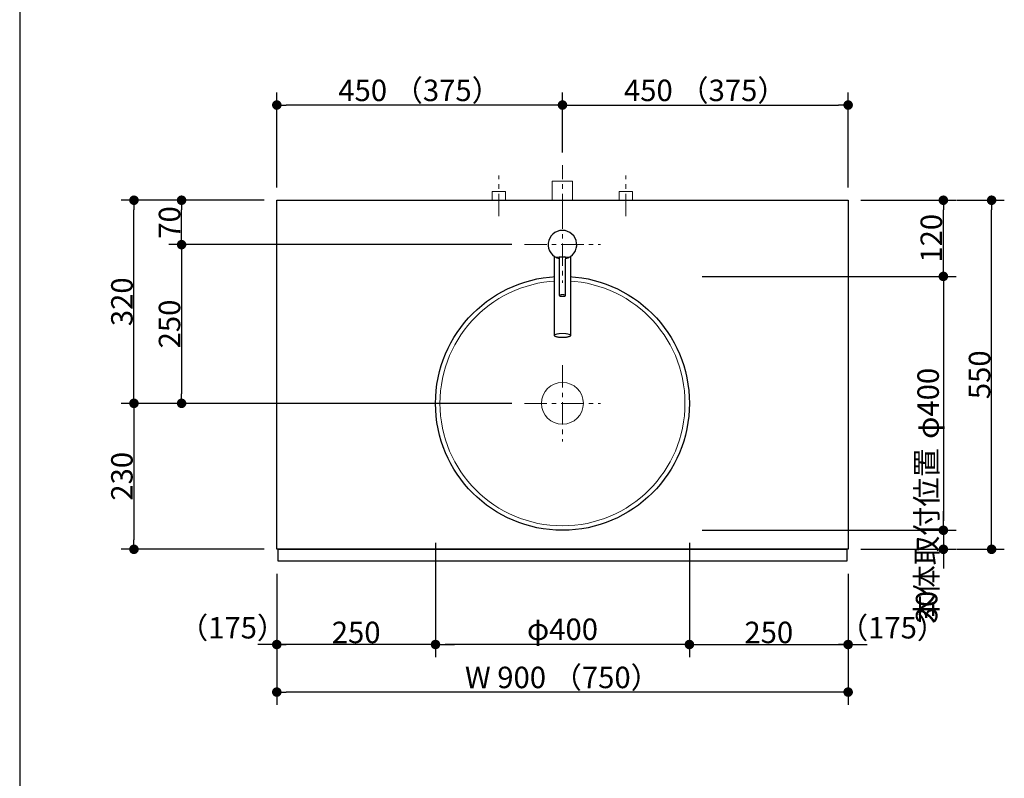
# Model space of a CAD drawing. Units: millimetres. Extents: x -4275 to 7850, y -3045 to 3045.
# Drawn here: x -1135 to 416, y -731 to 464 of the extents above; entities that cross this region are included whole.
import ezdxf

# ---------------------------------------------------------------- set-up
doc = ezdxf.new("R2010")
doc.units = ezdxf.units.MM
doc.header["$LTSCALE"] = 20
doc.header["$PDMODE"] = 1
doc.header["$PDSIZE"] = -2
doc.linetypes.add('ラインタイプ-3', pattern=[2.91, 1.76, -0.4, 0.35, -0.4])
for name, color, linetype, lineweight in [('1図面枠', 7, 'Continuous', 15), ('2寸法-1', 7, 'Continuous', 15), ('2寸法-2', 7, 'Continuous', 15), ('4給排水', 7, 'Continuous', 15), ('5ボウル・キャビネット', 7, 'Continuous', 15)]:
    doc.layers.add(name, color=color, linetype=linetype, lineweight=lineweight)
doc.styles.add('MS PGothic', font='txt', dxfattribs={"bigfont": 'MS PGothic'})
doc.dimstyles.new('SANWA-1', dxfattribs={"dimtxt": 33.826244, "dimasz": 15.006836, "dimexe": 20, "dimexo": 20, "dimgap": 2, "dimtad": 1, "dimdec": 8, "dimdsep": 46, "dimtxsty": 'MS PGothic', "dimblk": 'DOT', "dimblk1": 'DOT', "dimblk2": 'DOT', "dimcen": 0, "dimazin": 0, "dimtfac": 0.8, "dimtdec": 8, "dimtix": 1, "dimtmove": 0, "dimatfit": 0, "dimldrblk": 'DOT', "dimfxl": 1, "dimfrac": 2, "dimtolj": 1, "dimarcsym": 0})

# ---------------------------------------------------------------- blocks, each defined once
blk = doc.blocks.new('グループ-4')
at = {"layer": '1図面枠', "color": 7, "linetype": 'Continuous', "lineweight": 30}
blk.add_line((-1135, 2050), (-1135, -2430), dxfattribs=at)
blk = doc.blocks.new('_Dot')
at = {"color": 0, "linetype": 'ByBlock', "lineweight": -2}
blk.add_line((-0.5, 0), (-1, 0), dxfattribs=at)
at = {"color": 0, "linetype": 'ByBlock', "const_width": 0.5}
blk.add_lwpolyline([(-0.25, 0, 1), (0.25, 0, 1)], format="xyb", close=True, dxfattribs=at)
blk = doc.blocks.new('*D70')
at = {"layer": '2寸法-2', "color": 0, "linetype": 'Continuous', "lineweight": -2}
for p, q in [((-730, -408.5), (-730, -540)), ((-480, -408.5), (-480, -540)), ((-745, -520), (-760, -520)), ((-480, -520), (-730, -520)), ((-465, -520), (-450, -520))]:
    blk.add_line(p, q, dxfattribs=at)
at = {"layer": 'Defpoints', "color": 0}
for p in [(-730, -388.5), (-480, -388.5), (-730, -520)]:
    blk.add_point(p, dxfattribs=at)
at = {"layer": '2寸法-2', "color": 0, "lineweight": -2, "xscale": 15.0068359375, "yscale": 15.0068359375, "zscale": 15.0068359375}
blk.add_blockref('_Dot', (-730, -520), dxfattribs=at)
at = {"layer": '2寸法-2', "color": 0, "lineweight": -2, "xscale": 15.0068359375, "yscale": 15.0068359375, "zscale": 15.0068359375, "rotation": 180}
blk.add_blockref('_Dot', (-480, -520), dxfattribs=at)
at = {"layer": '2寸法-2', "color": 0, "lineweight": 15, "insert": (-799.7, -493.6), "char_height": 33.83, "attachment_point": 5, "style": 'MS PGothic'}
blk.add_mtext('\\A1;（175）', dxfattribs=at)
blk = doc.blocks.new('*D71')
at = {"layer": '2寸法-2', "color": 0, "linetype": 'Continuous', "lineweight": -2}
for p, q in [((-80, -408.5), (-80, -540)), ((170, -408.5), (170, -540)), ((-95, -520), (-110, -520)), ((-80, -520), (170, -520)), ((185, -520), (200, -520))]:
    blk.add_line(p, q, dxfattribs=at)
at = {"layer": 'Defpoints', "color": 0}
for p in [(-80, -388.5), (170, -388.5), (170, -520)]:
    blk.add_point(p, dxfattribs=at)
at = {"layer": '2寸法-2', "color": 0, "lineweight": -2, "xscale": 15.0068359375, "yscale": 15.0068359375, "zscale": 15.0068359375}
blk.add_blockref('_Dot', (-80, -520), dxfattribs=at)
at = {"layer": '2寸法-2', "color": 0, "lineweight": -2, "xscale": 15.0068359375, "yscale": 15.0068359375, "zscale": 15.0068359375, "rotation": 180}
blk.add_blockref('_Dot', (170, -520), dxfattribs=at)
at = {"layer": '2寸法-2', "color": 0, "lineweight": 15, "insert": (239.9, -493.6), "char_height": 33.83, "attachment_point": 5, "style": 'MS PGothic'}
blk.add_mtext('\\A1;（175）', dxfattribs=at)
blk = doc.blocks.new('*D72')
at = {"layer": '2寸法-1', "color": 0, "linetype": 'Continuous', "lineweight": -2}
for p, q in [((-750, 180), (-900, 180)), ((-880, 125), (-880, 165)), ((-360, 110), (-900, 110))]:
    blk.add_line(p, q, dxfattribs=at)
at = {"layer": 'Defpoints', "color": 0}
for p in [(-880, 180), (-730, 180), (-340, 110)]:
    blk.add_point(p, dxfattribs=at)
at = {"layer": '2寸法-1', "color": 0, "lineweight": -2, "xscale": 15.0068359375, "yscale": 15.0068359375, "zscale": 15.0068359375}
for p, rotation in [((-880, 180), 90), ((-880, 110), 270)]:
    blk.add_blockref('_Dot', p, dxfattribs=dict(at, rotation=rotation))
at = {"layer": '2寸法-1', "color": 0, "insert": (-899, 145), "char_height": 33.83, "attachment_point": 5, "rotation": 90, "style": 'MS PGothic'}
blk.add_mtext('\\A1;70', dxfattribs=at)
blk = doc.blocks.new('*D73')
at = {"layer": '2寸法-1', "color": 0, "linetype": 'Continuous', "lineweight": -2}
for p, q in [((-900, 180), (-975, 180)), ((-955, -125), (-955, 165)), ((-900, -140), (-975, -140))]:
    blk.add_line(p, q, dxfattribs=at)
at = {"layer": 'Defpoints', "color": 0}
for p in [(-955, 180), (-880, 180), (-880, -140)]:
    blk.add_point(p, dxfattribs=at)
at = {"layer": '2寸法-1', "color": 0, "lineweight": -2, "xscale": 15.0068359375, "yscale": 15.0068359375, "zscale": 15.0068359375}
for p, rotation in [((-955, 180), 89.99999999999993), ((-955, -140), 269.9999999999999)]:
    blk.add_blockref('_Dot', p, dxfattribs=dict(at, rotation=rotation))
at = {"layer": '2寸法-1', "color": 0, "insert": (-974, 20), "char_height": 33.83, "attachment_point": 5, "rotation": 90, "style": 'MS PGothic'}
blk.add_mtext('\\A1;320', dxfattribs=at)
blk = doc.blocks.new('*D74')
at = {"layer": '2寸法-1', "color": 0, "linetype": 'Continuous', "lineweight": -2}
for p, q in [((-360, 110), (-900, 110)), ((-880, 95), (-880, -125)), ((-360, -140), (-900, -140))]:
    blk.add_line(p, q, dxfattribs=at)
at = {"layer": 'Defpoints', "color": 0}
for p in [(-340, 110), (-880, -140), (-340, -140)]:
    blk.add_point(p, dxfattribs=at)
at = {"layer": '2寸法-1', "color": 0, "lineweight": -2, "xscale": 15.0068359375, "yscale": 15.0068359375, "zscale": 15.0068359375}
for p, rotation in [((-880, 110), 90), ((-880, -140), 270)]:
    blk.add_blockref('_Dot', p, dxfattribs=dict(at, rotation=rotation))
at = {"layer": '2寸法-1', "color": 0, "insert": (-899, -15), "char_height": 33.83, "attachment_point": 5, "rotation": 90, "style": 'MS PGothic'}
blk.add_mtext('\\A1;250', dxfattribs=at)
blk = doc.blocks.new('*D75')
at = {"layer": '2寸法-1', "color": 0, "linetype": 'Continuous', "lineweight": -2}
for p, q in [((-900, -140), (-975, -140)), ((-955, -155), (-955, -355)), ((-750, -370), (-975, -370))]:
    blk.add_line(p, q, dxfattribs=at)
at = {"layer": 'Defpoints', "color": 0}
for p in [(-880, -140), (-955, -370), (-730, -370)]:
    blk.add_point(p, dxfattribs=at)
at = {"layer": '2寸法-1', "color": 0, "lineweight": -2, "xscale": 15.0068359375, "yscale": 15.0068359375, "zscale": 15.0068359375}
for p, rotation in [((-955, -140), 89.99999999999991), ((-955, -370), 269.9999999999999)]:
    blk.add_blockref('_Dot', p, dxfattribs=dict(at, rotation=rotation))
at = {"layer": '2寸法-1', "color": 0, "insert": (-974, -255), "char_height": 33.83, "attachment_point": 5, "rotation": 90, "style": 'MS PGothic'}
blk.add_mtext('\\A1;230', dxfattribs=at)
blk = doc.blocks.new('*D76')
at = {"layer": '2寸法-1', "color": 0, "linetype": 'Continuous', "lineweight": -2}
for p, q in [((-80, -408.5), (-80, -540)), ((170, -408.5), (170, -540)), ((-65, -520), (155, -520))]:
    blk.add_line(p, q, dxfattribs=at)
at = {"layer": 'Defpoints', "color": 0}
for p in [(-80, -388.5), (170, -388.5), (170, -520)]:
    blk.add_point(p, dxfattribs=at)
at = {"layer": '2寸法-1', "color": 0, "lineweight": -2, "xscale": 15.0068359375, "yscale": 15.0068359375, "zscale": 15.0068359375, "rotation": 180}
blk.add_blockref('_Dot', (-80, -520), dxfattribs=at)
at = {"layer": '2寸法-1', "color": 0, "lineweight": -2, "xscale": 15.0068359375, "yscale": 15.0068359375, "zscale": 15.0068359375}
blk.add_blockref('_Dot', (170, -520), dxfattribs=at)
at = {"layer": '2寸法-1', "color": 0, "lineweight": 15, "insert": (45, -501), "char_height": 33.83, "attachment_point": 5, "style": 'MS PGothic'}
blk.add_mtext('\\A1;250', dxfattribs=at)
blk = doc.blocks.new('*D77')
at = {"layer": '2寸法-1', "color": 0, "linetype": 'Continuous', "lineweight": -2}
for p, q in [((-730, -408.5), (-730, -540)), ((-480, -408.5), (-480, -540)), ((-495, -520), (-715, -520))]:
    blk.add_line(p, q, dxfattribs=at)
at = {"layer": 'Defpoints', "color": 0}
for p in [(-730, -388.5), (-480, -388.5), (-730, -520)]:
    blk.add_point(p, dxfattribs=at)
at = {"layer": '2寸法-1', "color": 0, "lineweight": -2, "xscale": 15.0068359375, "yscale": 15.0068359375, "zscale": 15.0068359375, "rotation": 180}
blk.add_blockref('_Dot', (-730, -520), dxfattribs=at)
at = {"layer": '2寸法-1', "color": 0, "lineweight": -2, "xscale": 15.0068359375, "yscale": 15.0068359375, "zscale": 15.0068359375}
blk.add_blockref('_Dot', (-480, -520), dxfattribs=at)
at = {"layer": '2寸法-1', "color": 0, "lineweight": 15, "insert": (-605, -501), "char_height": 33.83, "attachment_point": 5, "style": 'MS PGothic'}
blk.add_mtext('\\A1;250', dxfattribs=at)
blk = doc.blocks.new('*D78')
at = {"layer": '2寸法-1', "color": 0, "linetype": 'Continuous', "lineweight": -2}
for p, q in [((-730, 200), (-730, 350)), ((-280, 255), (-280, 350)), ((-295, 330), (-715, 330))]:
    blk.add_line(p, q, dxfattribs=at)
at = {"layer": 'Defpoints', "color": 0}
for p in [(-730, 330), (-280, 235), (-730, 180)]:
    blk.add_point(p, dxfattribs=at)
at = {"layer": '2寸法-1', "color": 0, "lineweight": -2, "xscale": 15.0068359375, "yscale": 15.0068359375, "zscale": 15.0068359375, "rotation": 180}
blk.add_blockref('_Dot', (-730, 330), dxfattribs=at)
at = {"layer": '2寸法-1', "color": 0, "lineweight": -2, "xscale": 15.0068359375, "yscale": 15.0068359375, "zscale": 15.0068359375}
blk.add_blockref('_Dot', (-280, 330), dxfattribs=at)
at = {"layer": '2寸法-1', "color": 0, "lineweight": 15, "insert": (-505, 353.1), "char_height": 33.826, "attachment_point": 5, "style": 'MS PGothic'}
blk.add_mtext('\\A1;450 （375）', dxfattribs=at)
blk = doc.blocks.new('*D79')
at = {"layer": '2寸法-1', "color": 0, "linetype": 'Continuous', "lineweight": -2}
for p, q in [((-280, 255), (-280, 350)), ((170, 200), (170, 350)), ((-265, 330), (155, 330))]:
    blk.add_line(p, q, dxfattribs=at)
at = {"layer": 'Defpoints', "color": 0}
for p in [(170, 330), (-280, 235), (170, 180)]:
    blk.add_point(p, dxfattribs=at)
at = {"layer": '2寸法-1', "color": 0, "lineweight": -2, "xscale": 15.0068359375, "yscale": 15.0068359375, "zscale": 15.0068359375, "rotation": 180}
blk.add_blockref('_Dot', (-280, 330), dxfattribs=at)
at = {"layer": '2寸法-1', "color": 0, "lineweight": -2, "xscale": 15.0068359375, "yscale": 15.0068359375, "zscale": 15.0068359375}
blk.add_blockref('_Dot', (170, 330), dxfattribs=at)
at = {"layer": '2寸法-1', "color": 0, "lineweight": 15, "insert": (-55, 353.1), "char_height": 33.826, "attachment_point": 5, "style": 'MS PGothic'}
blk.add_mtext('\\A1;450 （375）', dxfattribs=at)
blk = doc.blocks.new('*D80')
at = {"layer": '2寸法-1', "color": 0, "linetype": 'Continuous', "lineweight": -2}
for p, q in [((-730, -540), (-730, -615)), ((170, -540), (170, -615)), ((155, -595), (-715, -595))]:
    blk.add_line(p, q, dxfattribs=at)
at = {"layer": 'Defpoints', "color": 0}
for p in [(-730, -520), (170, -520), (-730, -595)]:
    blk.add_point(p, dxfattribs=at)
at = {"layer": '2寸法-1', "color": 0, "lineweight": -2, "xscale": 15.0068359375, "yscale": 15.0068359375, "zscale": 15.0068359375, "rotation": 180}
blk.add_blockref('_Dot', (-730, -595), dxfattribs=at)
at = {"layer": '2寸法-1', "color": 0, "lineweight": -2, "xscale": 15.0068359375, "yscale": 15.0068359375, "zscale": 15.0068359375}
blk.add_blockref('_Dot', (170, -595), dxfattribs=at)
at = {"layer": '2寸法-1', "color": 0, "lineweight": 15, "insert": (-280, -571.9), "char_height": 33.826, "attachment_point": 5, "style": 'MS PGothic'}
blk.add_mtext('\\A1;W 900 （750）', dxfattribs=at)
blk = doc.blocks.new('*D82')
at = {"layer": '2寸法-2', "color": 0, "linetype": 'Continuous', "lineweight": -2}
for p, q in [((320, -1430), (320, -1415)), ((240, -1445), (340, -1445)), ((320, -1915), (320, -1445)), ((240, -1915), (340, -1915)), ((320, -1930), (320, -1945))]:
    blk.add_line(p, q, dxfattribs=at)
at = {"layer": 'Defpoints', "color": 0}
for p in [(220, -1445), (320, -1445), (220, -1915)]:
    blk.add_point(p, dxfattribs=at)
at = {"layer": '2寸法-2', "color": 0, "lineweight": -2, "xscale": 15.0068359375, "yscale": 15.0068359375, "zscale": 15.0068359375}
for p, rotation in [((320, -1445), 270), ((320, -1915), 90.00000000000001)]:
    blk.add_blockref('_Dot', p, dxfattribs=dict(at, rotation=rotation))
at = {"layer": '2寸法-2', "color": 0, "lineweight": 15, "insert": (293.6, -348.9), "char_height": 33.83, "attachment_point": 5, "rotation": 90, "style": 'MS PGothic'}
blk.add_mtext('\\A1;本体取付位置', dxfattribs=at)
blk = doc.blocks.new('*D117')
at = {"layer": '2寸法-1', "color": 0, "linetype": 'Continuous', "lineweight": -2}
for p, q in [((190, 180), (340, 180)), ((320, 75), (320, 165)), ((190, 60), (340, 60))]:
    blk.add_line(p, q, dxfattribs=at)
at = {"layer": 'Defpoints', "color": 0}
for p in [(170, 180), (320, 180), (170, 60)]:
    blk.add_point(p, dxfattribs=at)
at = {"layer": '2寸法-1', "color": 0, "lineweight": -2, "xscale": 15.0068359375, "yscale": 15.0068359375, "zscale": 15.0068359375}
for p, rotation in [((320, 180), 90), ((320, 60), 270)]:
    blk.add_blockref('_Dot', p, dxfattribs=dict(at, rotation=rotation))
at = {"layer": '2寸法-1', "color": 0, "lineweight": 15, "insert": (301, 120), "char_height": 33.83, "attachment_point": 5, "rotation": 90, "style": 'MS PGothic'}
blk.add_mtext('\\A1;120', dxfattribs=at)
blk = doc.blocks.new('*D119')
at = {"layer": '2寸法-2', "color": 0, "linetype": 'Continuous', "lineweight": -2}
for p, q in [((320, -325), (320, -310)), ((190, -340), (340, -340)), ((320, -340), (320, -370)), ((190, -370), (340, -370)), ((320, -385), (320, -400))]:
    blk.add_line(p, q, dxfattribs=at)
at = {"layer": 'Defpoints', "color": 0}
for p in [(170, -340), (170, -370), (320, -370)]:
    blk.add_point(p, dxfattribs=at)
at = {"layer": '2寸法-2', "color": 0, "lineweight": -2, "xscale": 15.0068359375, "yscale": 15.0068359375, "zscale": 15.0068359375}
for p, rotation in [((320, -340), 270), ((320, -370), 90)]:
    blk.add_blockref('_Dot', p, dxfattribs=dict(at, rotation=rotation))
at = {"layer": '2寸法-2', "color": 0, "lineweight": 15, "insert": (293.6, -461), "char_height": 33.83, "attachment_point": 5, "rotation": 90, "style": 'MS PGothic'}
blk.add_mtext('\\A1;30', dxfattribs=at)
blk = doc.blocks.new('*D141')
at = {"layer": '2寸法-1', "color": 0, "linetype": 'Continuous', "lineweight": -2}
for p, q in [((341, 180), (416, 180)), ((396, -355), (396, 165)), ((341, -370), (416, -370))]:
    blk.add_line(p, q, dxfattribs=at)
at = {"layer": 'Defpoints', "color": 0}
for p in [(321, 180), (396, 180), (321, -370)]:
    blk.add_point(p, dxfattribs=at)
at = {"layer": '2寸法-1', "color": 0, "lineweight": -2, "xscale": 15.0068359375, "yscale": 15.0068359375, "zscale": 15.0068359375}
for p, rotation in [((396, 180), 90), ((396, -370), 270)]:
    blk.add_blockref('_Dot', p, dxfattribs=dict(at, rotation=rotation))
at = {"layer": '2寸法-1', "color": 0, "lineweight": 15, "insert": (377, -95), "char_height": 33.83, "attachment_point": 5, "rotation": 90, "style": 'MS PGothic'}
blk.add_mtext('\\A1;550', dxfattribs=at)
blk = doc.blocks.new('グループ-54')
at = {"layer": '5ボウル・キャビネット', "color": 7, "linetype": 'ラインタイプ-3', "lineweight": 15}
for p, q in [((-280, -80), (-280, -200)), ((-340, -140), (-220, -140))]:
    blk.add_line(p, q, dxfattribs=at)
at = {"layer": '5ボウル・キャビネット', "color": 7, "linetype": 'Continuous', "lineweight": 30}
blk.add_circle((-280, -140), 200, dxfattribs=at)
at = {"layer": '5ボウル・キャビネット', "color": 7, "linetype": 'Continuous', "lineweight": 15}
blk.add_circle((-280, -140), 193, dxfattribs=at)
blk.add_ellipse((-280, -140), major_axis=(33, 0), ratio=1, dxfattribs=at)
blk = doc.blocks.new('グループ-55')
at = {"color": 255, "linetype": 'Continuous', "lineweight": 30}
blk.add_wipeout([(-267.5, 91.3), (-267.5, -33.1), (-267.5, -33.3), (-267.6, -33.6), (-267.7, -33.8), (-267.9, -34), (-268.2, -34.2), (-268.4, -34.4), (-268.8, -34.6), (-269.2, -34.7), (-269.6, -34.9), (-270.1, -35.1), (-270.6, -35.3), (-271.2, -35.4), (-271.7, -35.6), (-272.4, -35.7), (-273, -35.8), (-273.8, -35.9), (-274.5, -36), (-275.2, -36.1), (-276, -36.2), (-276.8, -36.3), (-277.6, -36.3), (-278.4, -36.3), (-279.2, -36.4), (-280, -36.4), (-280.8, -36.4), (-281.6, -36.3), (-282.4, -36.3), (-283.2, -36.3), (-284, -36.2), (-284.8, -36.1), (-285.5, -36), (-286.2, -35.9), (-287, -35.8), (-287.6, -35.7), (-288.3, -35.6), (-288.8, -35.4), (-289.4, -35.3), (-289.9, -35.1), (-290.4, -34.9), (-290.8, -34.7), (-291.2, -34.6), (-291.6, -34.4), (-291.8, -34.2), (-292.1, -34), (-292.3, -33.8), (-292.4, -33.6), (-292.5, -33.3), (-292.5, -33.1), (-292.5, 91.3)], dxfattribs=at).dxf.layer = '4給排水'
at = {"layer": '4給排水', "color": 7, "linetype": 'Continuous', "lineweight": 30}
blk.add_open_spline([(-267.5, 91.3), (-267.5, 29.1), (-267.5, -34), (-270.8, -35.5), (-276.7, -36.4), (-283.3, -36.4), (-289.2, -35.5), (-292.5, -34), (-292.5, 29.1), (-292.5, 91.3)], degree=2, knots=[0, 0, 0, 0.479937, 0.486625, 0.493312, 0.5, 0.506688, 0.513375, 0.520063, 1, 1, 1], dxfattribs=at)
at = {"layer": '4給排水', "color": 7, "linetype": 'Continuous', "lineweight": 15}
for points in [[(-285, 30), (-285, 30.4), (-283.7, 31), (-281.3, 31.3), (-278.7, 31.3), (-276.3, 31), (-275, 30.4), (-275, 30)], [(-292.5, -33.1), (-292.5, -32.3), (-289.2, -30.8), (-283.3, -29.9), (-276.7, -29.9), (-270.8, -30.8), (-267.5, -32.3), (-267.5, -33.1)]]:
    blk.add_open_spline(points, degree=2, dxfattribs=at)
at = {"color": 255, "linetype": 'Continuous', "lineweight": 30}
blk.add_wipeout([(-285, 88.1), (-288.9, 89.3), (-292.5, 91.3), (-295.7, 93.9), (-298.3, 97), (-300.4, 100.5), (-301.8, 104.4), (-302.4, 108.4), (-302.4, 112.5), (-301.5, 116.5), (-300, 120.3), (-297.8, 123.8), (-295, 126.8), (-291.7, 129.2), (-288, 131), (-284.1, 132.1), (-280, 132.5), (-275.9, 132.1), (-272, 131), (-268.3, 129.2), (-265, 126.8), (-262.2, 123.8), (-260, 120.3), (-258.5, 116.5), (-257.6, 112.5), (-257.6, 108.4), (-258.2, 104.4), (-259.6, 100.5), (-261.7, 97), (-264.3, 93.9), (-267.5, 91.3), (-271.1, 89.3), (-275, 88.1), (-280, 110)], dxfattribs=at).dxf.layer = '4給排水'
at = {"layer": '4給排水', "color": 7, "linetype": 'ラインタイプ-3', "lineweight": 15}
for p, q in [((-280, 170), (-280, 50)), ((-340, 110), (-220, 110))]:
    blk.add_line(p, q, dxfattribs=at)
at = {"layer": '4給排水', "color": 7, "linetype": 'Continuous', "lineweight": 15}
blk.add_line((-268.8, 90.5), (-291.2, 90.5), dxfattribs=at)
at = {"layer": '4給排水', "color": 7, "linetype": 'Continuous', "lineweight": 30}
blk.add_arc((-280, 110), 22.5, 282.8396, 257.1647, dxfattribs=at)
blk.add_open_spline([(-285, 30), (-285, 60.3), (-285, 90.5), (-280, 90.5), (-275, 90.5), (-275, 60.3), (-275, 29.7), (-276.3, 29.1), (-278.7, 28.7), (-281.3, 28.7), (-283.7, 29.1), (-285, 29.7), (-285, 30)], degree=2, knots=[0, 0, 0, 0.447594, 0.447594, 0.521609, 0.521609, 0.969202, 0.974335, 0.979468, 0.984601, 0.989734, 0.994867, 1, 1, 1], dxfattribs=at)
blk = doc.blocks.new('*D162')
at = {"layer": '2寸法-1', "color": 0, "linetype": 'Continuous', "lineweight": -2}
for p, q in [((-60, 60), (340, 60)), ((320, 45), (320, -325)), ((-60, -340), (340, -340))]:
    blk.add_line(p, q, dxfattribs=at)
at = {"layer": 'Defpoints', "color": 0}
for p in [(-80, 60), (-80, -340), (320, -340)]:
    blk.add_point(p, dxfattribs=at)
at = {"layer": '2寸法-1', "color": 0, "lineweight": -2, "xscale": 15.0068359375, "yscale": 15.0068359375, "zscale": 15.0068359375}
for p, rotation in [((320, 60), 90), ((320, -340), 270)]:
    blk.add_blockref('_Dot', p, dxfattribs=dict(at, rotation=rotation))
at = {"layer": '2寸法-1', "color": 0, "lineweight": 15, "insert": (296, -140), "char_height": 33.83, "attachment_point": 5, "rotation": 90, "style": 'MS PGothic'}
blk.add_mtext('\\A1;φ400', dxfattribs=at)
blk = doc.blocks.new('*D163')
at = {"layer": '2寸法-1', "color": 0, "linetype": 'Continuous', "lineweight": -2}
for p, q in [((-480, -360), (-480, -540)), ((-80, -360), (-80, -540)), ((-95, -520), (-465, -520))]:
    blk.add_line(p, q, dxfattribs=at)
at = {"layer": 'Defpoints', "color": 0}
for p in [(-480, -340), (-80, -340), (-480, -520)]:
    blk.add_point(p, dxfattribs=at)
at = {"layer": '2寸法-1', "color": 0, "lineweight": -2, "xscale": 15.0068359375, "yscale": 15.0068359375, "zscale": 15.0068359375, "rotation": 180}
blk.add_blockref('_Dot', (-480, -520), dxfattribs=at)
at = {"layer": '2寸法-1', "color": 0, "lineweight": -2, "xscale": 15.0068359375, "yscale": 15.0068359375, "zscale": 15.0068359375}
blk.add_blockref('_Dot', (-80, -520), dxfattribs=at)
at = {"layer": '2寸法-1', "color": 0, "lineweight": 15, "insert": (-280, -496), "char_height": 33.83, "attachment_point": 5, "style": 'MS PGothic'}
blk.add_mtext('\\A1;φ400', dxfattribs=at)
blk = doc.blocks.new('グループ-69')
at = {"layer": '4給排水', "color": 7, "linetype": 'ラインタイプ-3', "lineweight": 15}
blk.add_line((-280, 155), (-280, 235), dxfattribs=at)
at = {"layer": '4給排水', "color": 7, "linetype": 'Continuous', "lineweight": 15, "flags": 128}
blk.add_lwpolyline([(-296, 180), (-296, 210), (-264, 210), (-264, 180)], dxfattribs=at)
blk = doc.blocks.new('止水栓_平面_W100')
at = {"layer": '4給排水', "color": 7, "linetype": 'ラインタイプ-3', "lineweight": 15}
for p, q in [((-100, -25), (-100, 39)), ((100, -25), (100, 39))]:
    blk.add_line(p, q, dxfattribs=at)
at = {"layer": '4給排水', "color": 7, "linetype": 'Continuous', "lineweight": 15, "flags": 128}
for points in [[(-110.5, 0), (-110.5, 14), (-89.5, 14), (-89.5, 0)], [(89.5, 0), (89.5, 14), (110.5, 14), (110.5, 0)]]:
    blk.add_lwpolyline(points, dxfattribs=at)

msp = doc.modelspace()

# ---------------------------------------------------------------- linework, layer by layer
at = {"layer": '5ボウル・キャビネット', "color": 7, "linetype": 'Continuous', "lineweight": 30, "flags": 128}
for points in [[(-730, 180), (170, 180), (170, -370), (-730, -370)], [(-728, -370), (168, -370), (168, -388.5), (-728, -388.5)]]:
    msp.add_lwpolyline(points, close=True, dxfattribs=at)

# ---------------------------------------------------------------- block references
at = {"layer": '1図面枠', "color": 7}
msp.add_blockref('グループ-4', (0, 0), dxfattribs=at)
at = {"layer": '5ボウル・キャビネット', "color": 7}
msp.add_blockref('グループ-54', (0, 0), dxfattribs=at)

# ---------------------------------------------------------------- dimensions: what is measured, and where the dimension line sits
at = {"layer": '2寸法-1', "color": 7, "linetype": 'Continuous', "lineweight": 15}
for base, p1, p2, override, picture, middle in [((-730, 330), (-280, 235), (-730, 180), {"dimgap": 2, "dimdec": 1, "dimpost": '<> （375）', "dimtxsty": 'MS PGothic', "dimtmove": 2}, '*D78', (-505, 353.14140263)), ((170, 330), (-280, 235), (170, 180), {"dimgap": 2, "dimdec": 1, "dimpost": '<> （375）', "dimtxsty": 'MS PGothic', "dimtmove": 2}, '*D79', (-55, 353.14140263)), ((-480, -520), (-80, -340), (-480, -340), {"dimgap": 2, "dimdec": 1, "dimpost": 'φ<>', "dimtxsty": 'MS PGothic', "dimtmove": 2}, '*D163', (-280, -495.9937218)), ((-730, -520), (-480, -388.5), (-730, -388.5), {"dimgap": 2, "dimdec": 1, "dimpost": '<>', "dimtxsty": 'MS PGothic', "dimtmove": 2}, '*D77', (-605, -500.99078061)), ((170, -520), (-80, -388.5), (170, -388.5), {"dimgap": 2, "dimdec": 1, "dimpost": '<>', "dimtxsty": 'MS PGothic', "dimtmove": 2}, '*D76', (45, -500.99078061)), ((-730, -595), (170, -520), (-730, -520), {"dimgap": 2, "dimdec": 1, "dimpost": 'W <> （750）', "dimtxsty": 'MS PGothic', "dimtmove": 2}, '*D80', (-280, -571.85859737))]:
    dim = msp.add_linear_dim(base=base, p1=p1, p2=p2, dimstyle='SANWA-1', override=override, dxfattribs=at)
    dim.commit()
    dim.dimension.update_dxf_attribs({"geometry": picture, "text_midpoint": middle})
at = {"layer": '2寸法-1', "color": 7, "linetype": 'Continuous'}
for base, p1, p2, picture, middle in [((-955, 180), (-880, -140), (-880, 180), '*D73', (-974.00921939, 20)), ((-880, 180), (-340, 110), (-730, 180), '*D72', (-899.00921939, 145)), ((-880, -140), (-340, 110), (-340, -140), '*D74', (-899.00921939, -15)), ((-955, -370), (-880, -140), (-730, -370), '*D75', (-974.00921939, -255))]:
    dim = msp.add_linear_dim(base=base, p1=p1, p2=p2, angle=270, dimstyle='SANWA-1', override={"dimgap": 2, "dimdec": 1, "dimpost": '<>', "dimtxsty": 'MS PGothic', "dimtmove": 2}, dxfattribs=at)
    dim.commit()
    dim.dimension.update_dxf_attribs({"geometry": picture, "text_midpoint": middle})
at = {"layer": '2寸法-1', "color": 7, "linetype": 'Continuous', "lineweight": 15}
for base, p1, p2, override, picture, middle in [((320, 180), (170, 60), (170, 180), {"dimgap": 2, "dimdec": 1, "dimpost": '<>', "dimtxsty": 'MS PGothic', "dimtmove": 2}, '*D117', (300.99078061, 120)), ((396, 180), (321, -370), (321, 180), {"dimgap": 2, "dimdec": 1, "dimpost": '<>', "dimtxsty": 'MS PGothic', "dimtmove": 2}, '*D141', (376.99078061, -95)), ((320, -340), (-80, 60), (-80, -340), {"dimgap": 2, "dimdec": 1, "dimpost": 'φ<>', "dimtxsty": 'MS PGothic', "dimtmove": 2}, '*D162', (295.9937218, -140))]:
    dim = msp.add_linear_dim(base=base, p1=p1, p2=p2, angle=270, dimstyle='SANWA-1', override=override, dxfattribs=at)
    dim.commit()
    dim.dimension.update_dxf_attribs({"geometry": picture, "text_midpoint": middle})
at = {"layer": '2寸法-2', "color": 7, "linetype": 'Continuous', "lineweight": 15}
dim = msp.add_linear_dim(base=(320, -1445), p1=(220, -1915), p2=(220, -1445), angle=270, text='本体取付位置', dimstyle='SANWA-1', override={"dimgap": 2, "dimdec": 1, "dimpost": '<>', "dimtxsty": 'MS PGothic', "dimtix": 0, "dimtmove": 2}, dxfattribs=at)
dim.commit()
dim.dimension.update_dxf_attribs({"geometry": '*D82', "text_midpoint": (293.5525, -348.875), "dimtype": 160})
dim = msp.add_linear_dim(base=(320, -370), p1=(170, -340), p2=(170, -370), angle=270, dimstyle='SANWA-1', override={"dimgap": 2, "dimdec": 1, "dimpost": '<>', "dimtxsty": 'MS PGothic', "dimtix": 0, "dimtmove": 2}, dxfattribs=at)
dim.commit()
dim.dimension.update_dxf_attribs({"geometry": '*D119', "text_midpoint": (293.5525, -461), "dimtype": 160})
for base, p1, p2, picture, middle in [((-730, -520), (-480, -388.5), (-730, -388.5), '*D70', (-799.69444444, -493.5525)), ((170, -520), (-80, -388.5), (170, -388.5), '*D71', (239.875, -493.5525))]:
    dim = msp.add_linear_dim(base=base, p1=p1, p2=p2, text='（175）', dimstyle='SANWA-1', override={"dimgap": 2, "dimdec": 1, "dimpost": '<>', "dimtxsty": 'MS PGothic', "dimtix": 0, "dimtmove": 2}, dxfattribs=at)
    dim.commit()
    dim.dimension.update_dxf_attribs({"geometry": picture, "text_midpoint": middle, "dimtype": 160})

# ---------------------------------------------------------------- next in the draw order: block references
at = {"layer": '4給排水', "color": 7}
msp.add_blockref('グループ-55', (0, 0), dxfattribs=at)

# ---------------------------------------------------------------- next in the draw order: block references
for name, p in [('グループ-69', (0, 0)), ('止水栓_平面_W100', (-280, 180))]:
    msp.add_blockref(name, p, dxfattribs=at)

doc.saveas('drawing.dxf')
